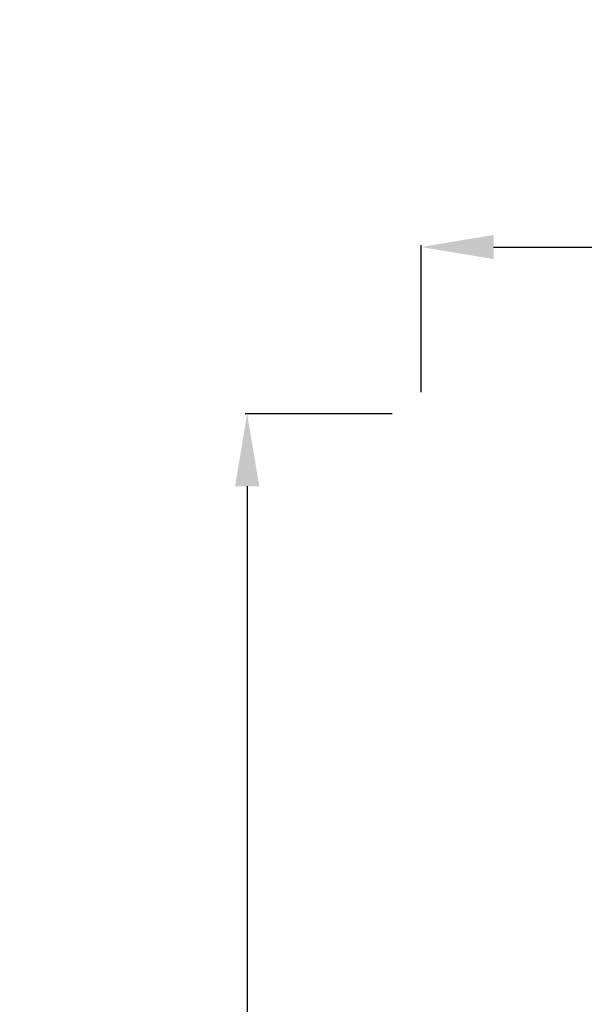
# Model space of a CAD drawing. Units: millimetres. Extents: x 1344 to 6571, y -1837 to 6.
# Drawn here: x 3305 to 3694, y -672 to 6 of the extents above; entities that cross this region are included whole.
import ezdxf

# ---------------------------------------------------------------- set-up
doc = ezdxf.new("R2010")
doc.units = ezdxf.units.MM
doc.header["$MEASUREMENT"] = 0
doc.styles.get("Standard").update_dxf_attribs({"font": 'arial.ttf'})
doc.dimstyles.new('ISO-25', dxfattribs={"dimtxt": 2.5, "dimasz": 2.5, "dimexe": 1.25, "dimexo": 0.625, "dimtad": 1, "dimtxsty": 'Standard', "dimcen": 2.5, "dimadec": 0, "dimazin": 0, "dimtfac": 1, "dimtmove": 0, "dimatfit": 3, "dimfxl": 1, "dimarcsym": 0})

# ---------------------------------------------------------------- blocks, each defined once
blk = doc.blocks.new('*D6')
at = {"color": 0, "lineweight": -2, "transparency": 16777216}
for p, q in [((3581.91, -250.35), (3581.91, -149.1)), ((5127.21, -250.35), (5127.21, -149.1)), ((3631.91, -150.35), (5077.21, -150.35))]:
    blk.add_line(p, q, dxfattribs=at)
at = {"color": 0, "transparency": 16777216}
for points in [[(3631.91, -142.02), (3631.91, -158.68), (3581.91, -150.35)], [(5077.21, -142.02), (5077.21, -158.68), (5127.21, -150.35)]]:
    blk.add_solid(points, dxfattribs=at)
at = {"layer": 'Defpoints', "color": 0, "transparency": 16777216}
for p in [(5127.21, -150.35), (5127.21, -1330.63), (3581.91, -1350.63)]:
    blk.add_point(p, dxfattribs=at)
at = {"color": 0, "transparency": 16777216, "insert": (4354.56, -59.29), "char_height": 100, "attachment_point": 5}
blk.add_mtext('155', dxfattribs=at)
blk = doc.blocks.new('*D7')
at = {"color": 0, "lineweight": -2, "transparency": 16777216}
for p, q in [((3562.12, -265.18), (3460.87, -265.18)), ((3462.12, -315.18), (3462.12, -1300.63)), ((3562.12, -1350.63), (3460.87, -1350.63))]:
    blk.add_line(p, q, dxfattribs=at)
at = {"color": 0, "transparency": 16777216}
for points in [[(3453.79, -315.18), (3470.46, -315.18), (3462.12, -265.18)], [(3453.79, -1300.63), (3470.46, -1300.63), (3462.12, -1350.63)]]:
    blk.add_solid(points, dxfattribs=at)
at = {"layer": 'Defpoints', "color": 0, "transparency": 16777216}
for p in [(3784.02, -265.18), (3462.12, -1350.63), (3781.91, -1350.63)]:
    blk.add_point(p, dxfattribs=at)
at = {"color": 0, "transparency": 16777216, "insert": (3371.07, -807.91), "char_height": 100, "attachment_point": 5, "rotation": 90}
blk.add_mtext('110', dxfattribs=at)

msp = doc.modelspace()

# ---------------------------------------------------------------- dimensions: what is measured, and where the dimension line sits
dim = msp.add_linear_dim(base=(5127.214, -150.35), p1=(3581.914, -1350.63), p2=(5127.214, -1330.63), text='155', dimstyle='ISO-25', override={"dimtxt": 100, "dimasz": 50, "dimgap": 40, "dimtad": 2, "dimfxl": 100, "dimfxlon": 1})
dim.commit()
dim.dimension.update_dxf_attribs({"geometry": '*D6', "text_midpoint": (4354.564, -150.35), "dimtype": 160})
dim = msp.add_linear_dim(base=(3462.125, -1350.63), p1=(3784.02, -265.185), p2=(3781.914, -1350.63), angle=90, text='110', dimstyle='ISO-25', override={"dimtxt": 100, "dimasz": 50, "dimgap": 40, "dimtad": 2, "dimfxl": 100, "dimfxlon": 1})
dim.commit()
dim.dimension.update_dxf_attribs({"geometry": '*D7', "text_midpoint": (3462.125, -807.908), "dimtype": 160})

doc.saveas('drawing.dxf')
